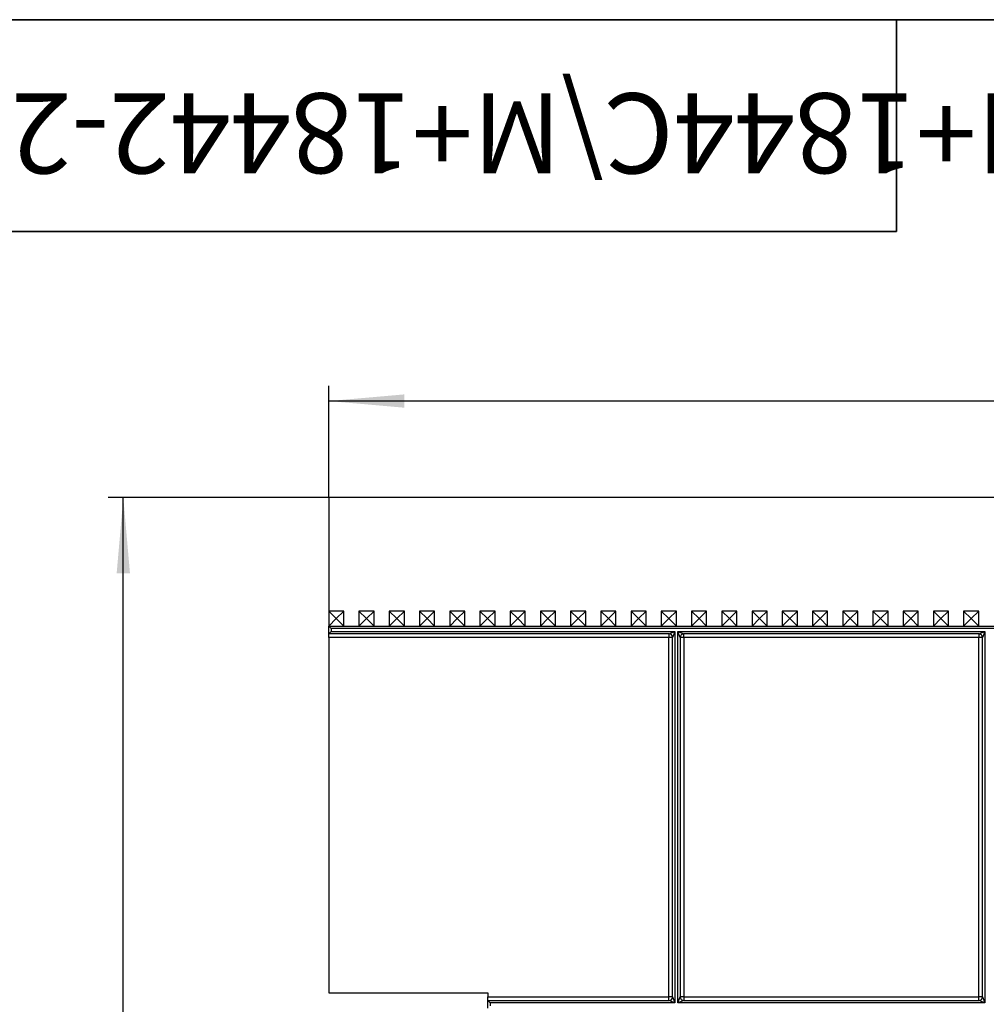
# Model space of a CAD drawing. Units: millimetres. Extents: x -60 to 794, y -92 to 370.
# Drawn here: x 32 to 96, y 226 to 291 of the extents above; entities that cross this region are included whole.
import ezdxf

# ---------------------------------------------------------------- set-up
doc = ezdxf.new("R2010")
doc.units = ezdxf.units.MM
doc.layers.add('FORMAT', color=7, linetype='Continuous')
doc.styles.add('SLDTEXTSTYLE0', font='TXT', dxfattribs={"width": 0.7, "bigfont": 'bigfont'})
doc.styles.add('SLDTEXTSTYLE1', font='TXT', dxfattribs={"width": 0.7})
doc.dimstyles.new('SLDDIMSTYLE1', dxfattribs={"dimtxt": 3.393075, "dimasz": 5, "dimexe": 0, "dimexo": 0.0625, "dimgap": 0.848269, "dimtad": 2, "dimdec": 4, "dimlfac": 2, "dimrnd": 1e-09, "dimzin": 12, "dimdsep": 46, "dimtxsty": 'SLDTEXTSTYLE1', "dimsah": 1, "dimcen": 0.09, "dimadec": 0, "dimazin": 3, "dimtfac": 1, "dimtdec": 4, "dimtofl": 0, "dimtmove": 0, "dimatfit": 3, "dimfxl": 0, "dimfrac": 2, "dimtolj": 1, "dimtzin": 12, "dimarcsym": 0})

# ---------------------------------------------------------------- blocks, each defined once
blk = doc.blocks.new('_D_1')
at = {"layer": 'FORMAT'}
for p, q in [((52.439, 259.403), (37.848, 259.403)), ((38.848, 146.053), (38.848, 259.403)), ((78.164, 146.053), (37.848, 146.053))]:
    blk.add_line(p, q, dxfattribs=at)
for points in [[(38.848, 259.403), (38.408, 254.403), (39.288, 254.403)], [(38.848, 146.053), (39.288, 151.053), (38.408, 151.053)]]:
    blk.add_solid(points, dxfattribs=at)
at = {"layer": 'FORMAT', "insert": (34.474, 203.761), "char_height": 3.3931, "attachment_point": 1, "rotation": 90, "style": 'SLDTEXTSTYLE1'}
blk.add_mtext('226,7', dxfattribs=at)
blk = doc.blocks.new('_D_4')
at = {"layer": 'FORMAT'}
for p, q in [((52.439, 259.403), (52.439, 266.787)), ((180.439, 259.403), (180.439, 266.787)), ((180.439, 265.787), (52.439, 265.787))]:
    blk.add_line(p, q, dxfattribs=at)
for points in [[(52.439, 265.787), (57.439, 265.347), (57.439, 266.227)], [(180.439, 265.787), (175.439, 266.227), (175.439, 265.347)]]:
    blk.add_solid(points, dxfattribs=at)
at = {"layer": 'FORMAT', "attachment_point": 1, "style": 'SLDTEXTSTYLE1'}
for s, insert, char_height in [('256', (107.921, 270.161), 3.3931), ('%%p', (114.193, 270.161), 3.3931), ('1', (117.301, 270.161), 3.393)]:
    blk.add_mtext(s, dxfattribs=dict(at, insert=insert, char_height=char_height))

msp = doc.modelspace()

# ---------------------------------------------------------------- linework, layer by layer
at = {"color": 7, "linetype": 'Continuous', "lineweight": 25}
for p, q in [((180.438525, 259.403132), (52.438525, 259.403132)), ((52.438525, 259.403132), (52.438525, 251.903132)), ((52.938525, 251.403132), (52.438525, 251.903132)), ((53.438525, 251.903132), (52.438525, 251.903132)), ((52.438525, 251.903132), (52.438525, 250.903132)), ((52.938525, 251.403132), (52.438525, 250.903132)), ((52.938525, 251.403132), (53.438525, 251.903132)), ((52.938525, 251.403132), (53.438525, 250.903132)), ((53.438525, 250.903132), (53.438525, 251.903132)), ((54.938525, 251.403132), (54.438525, 251.903132)), ((54.438525, 251.903132), (54.438525, 250.903132)), ((55.438525, 251.903132), (54.438525, 251.903132)), ((54.938525, 251.403132), (54.438525, 250.903132)), ((54.938525, 251.403132), (55.438525, 251.903132)), ((54.938525, 251.403132), (55.438525, 250.903132)), ((55.438525, 250.903132), (55.438525, 251.903132)), ((56.938525, 251.403132), (56.438525, 251.903132)), ((56.438525, 251.903132), (56.438525, 250.903132)), ((57.438525, 251.903132), (56.438525, 251.903132)), ((56.938525, 251.403132), (56.438525, 250.903132)), ((56.938525, 251.403132), (57.438525, 251.903132)), ((56.938525, 251.403132), (57.438525, 250.903132)), ((57.438525, 250.903132), (57.438525, 251.903132)), ((58.938525, 251.403132), (58.438525, 251.903132)), ((58.438525, 251.903132), (58.438525, 250.903132)), ((59.438525, 251.903132), (58.438525, 251.903132)), ((58.938525, 251.403132), (58.438525, 250.903132)), ((58.938525, 251.403132), (59.438525, 251.903132)), ((58.938525, 251.403132), (59.438525, 250.903132)), ((59.438525, 250.903132), (59.438525, 251.903132)), ((60.938525, 251.403132), (60.438525, 251.903132)), ((60.438525, 251.903132), (60.438525, 250.903132)), ((61.438525, 251.903132), (60.438525, 251.903132)), ((60.938525, 251.403132), (60.438525, 250.903132)), ((60.938525, 251.403132), (61.438525, 251.903132)), ((60.938525, 251.403132), (61.438525, 250.903132)), ((61.438525, 250.903132), (61.438525, 251.903132)), ((62.938525, 251.403132), (62.438525, 251.903132)), ((62.438525, 251.903132), (62.438525, 250.903132)), ((63.438525, 251.903132), (62.438525, 251.903132)), ((62.938525, 251.403132), (62.438525, 250.903132)), ((62.938525, 251.403132), (63.438525, 251.903132)), ((62.938525, 251.403132), (63.438525, 250.903132)), ((63.438525, 250.903132), (63.438525, 251.903132)), ((64.938525, 251.403132), (64.438525, 251.903132)), ((65.438525, 251.903132), (64.438525, 251.903132)), ((64.438525, 251.903132), (64.438525, 250.903132)), ((64.938525, 251.403132), (64.438525, 250.903132)), ((64.938525, 251.403132), (65.438525, 251.903132)), ((64.938525, 251.403132), (65.438525, 250.903132)), ((65.438525, 250.903132), (65.438525, 251.903132)), ((66.938525, 251.403132), (66.438525, 251.903132)), ((66.438525, 251.903132), (66.438525, 250.903132)), ((67.438525, 251.903132), (66.438525, 251.903132)), ((66.938525, 251.403132), (66.438525, 250.903132)), ((66.938525, 251.403132), (67.438525, 251.903132)), ((66.938525, 251.403132), (67.438525, 250.903132)), ((67.438525, 250.903132), (67.438525, 251.903132)), ((68.938525, 251.403132), (68.438525, 251.903132)), ((68.438525, 251.903132), (68.438525, 250.903132)), ((69.438525, 251.903132), (68.438525, 251.903132)), ((68.938525, 251.403132), (68.438525, 250.903132)), ((68.938525, 251.403132), (69.438525, 251.903132)), ((68.938525, 251.403132), (69.438525, 250.903132)), ((69.438525, 250.903132), (69.438525, 251.903132)), ((70.938525, 251.403132), (70.438525, 251.903132)), ((70.438525, 251.903132), (70.438525, 250.903132)), ((71.438525, 251.903132), (70.438525, 251.903132)), ((70.938525, 251.403132), (70.438525, 250.903132)), ((70.938525, 251.403132), (71.438525, 251.903132)), ((70.938525, 251.403132), (71.438525, 250.903132)), ((71.438525, 250.903132), (71.438525, 251.903132)), ((72.938525, 251.403132), (72.438525, 251.903132)), ((72.438525, 251.903132), (72.438525, 250.903132)), ((73.438525, 251.903132), (72.438525, 251.903132)), ((72.938525, 251.403132), (72.438525, 250.903132)), ((72.938525, 251.403132), (73.438525, 251.903132)), ((72.938525, 251.403132), (73.438525, 250.903132)), ((73.438525, 250.903132), (73.438525, 251.903132)), ((74.938525, 251.403132), (74.438525, 251.903132)), ((74.438525, 251.903132), (74.438525, 250.903132)), ((75.438525, 251.903132), (74.438525, 251.903132)), ((74.938525, 251.403132), (74.438525, 250.903132)), ((74.938525, 251.403132), (75.438525, 251.903132)), ((74.938525, 251.403132), (75.438525, 250.903132)), ((75.438525, 250.903132), (75.438525, 251.903132)), ((76.938525, 251.403132), (76.438525, 251.903132)), ((76.438525, 251.903132), (76.438525, 250.903132)), ((77.438525, 251.903132), (76.438525, 251.903132)), ((76.938525, 251.403132), (76.438525, 250.903132)), ((76.938525, 251.403132), (77.438525, 251.903132)), ((76.938525, 251.403132), (77.438525, 250.903132)), ((77.438525, 250.903132), (77.438525, 251.903132)), ((78.938525, 251.403132), (78.438525, 251.903132)), ((78.438525, 251.903132), (78.438525, 250.903132)), ((79.438525, 251.903132), (78.438525, 251.903132)), ((78.938525, 251.403132), (78.438525, 250.903132)), ((78.938525, 251.403132), (79.438525, 251.903132)), ((78.938525, 251.403132), (79.438525, 250.903132)), ((79.438525, 250.903132), (79.438525, 251.903132)), ((80.938525, 251.403132), (80.438525, 251.903132)), ((80.438525, 251.903132), (80.438525, 250.903132)), ((81.438525, 251.903132), (80.438525, 251.903132)), ((80.938525, 251.403132), (80.438525, 250.903132)), ((80.938525, 251.403132), (81.438525, 251.903132)), ((80.938525, 251.403132), (81.438525, 250.903132)), ((81.438525, 250.903132), (81.438525, 251.903132)), ((82.938525, 251.403132), (82.438525, 251.903132)), ((83.438525, 251.903132), (82.438525, 251.903132)), ((82.438525, 251.903132), (82.438525, 250.903132)), ((82.938525, 251.403132), (82.438525, 250.903132)), ((82.938525, 251.403132), (83.438525, 251.903132)), ((82.938525, 251.403132), (83.438525, 250.903132)), ((83.438525, 250.903132), (83.438525, 251.903132)), ((84.938525, 251.403132), (84.438525, 251.903132)), ((84.438525, 251.903132), (84.438525, 250.903132)), ((85.438525, 251.903132), (84.438525, 251.903132)), ((84.938525, 251.403132), (84.438525, 250.903132)), ((84.938525, 251.403132), (85.438525, 251.903132)), ((84.938525, 251.403132), (85.438525, 250.903132)), ((85.438525, 250.903132), (85.438525, 251.903132)), ((86.938525, 251.403132), (86.438525, 251.903132)), ((86.438525, 251.903132), (86.438525, 250.903132)), ((87.438525, 251.903132), (86.438525, 251.903132)), ((86.938525, 251.403132), (86.438525, 250.903132)), ((86.938525, 251.403132), (87.438525, 251.903132)), ((86.938525, 251.403132), (87.438525, 250.903132)), ((87.438525, 250.903132), (87.438525, 251.903132)), ((88.938525, 251.403132), (88.438525, 251.903132)), ((88.438525, 251.903132), (88.438525, 250.903132)), ((89.438525, 251.903132), (88.438525, 251.903132)), ((88.938525, 251.403132), (88.438525, 250.903132)), ((88.938525, 251.403132), (89.438525, 251.903132)), ((88.938525, 251.403132), (89.438525, 250.903132)), ((89.438525, 250.903132), (89.438525, 251.903132)), ((90.938525, 251.403132), (90.438525, 251.903132)), ((90.438525, 251.903132), (90.438525, 250.903132)), ((91.438525, 251.903132), (90.438525, 251.903132)), ((90.938525, 251.403132), (90.438525, 250.903132)), ((90.938525, 251.403132), (91.438525, 251.903132)), ((90.938525, 251.403132), (91.438525, 250.903132)), ((91.438525, 250.903132), (91.438525, 251.903132)), ((92.938525, 251.403132), (92.438525, 251.903132)), ((93.438525, 251.903132), (92.438525, 251.903132)), ((92.438525, 251.903132), (92.438525, 250.903132)), ((92.938525, 251.403132), (92.438525, 250.903132)), ((92.938525, 251.403132), (93.438525, 251.903132)), ((92.938525, 251.403132), (93.438525, 250.903132)), ((93.438525, 250.903132), (93.438525, 251.903132)), ((94.938525, 251.403132), (94.438525, 251.903132)), ((94.438525, 251.903132), (94.438525, 250.903132)), ((95.438525, 251.903132), (94.438525, 251.903132)), ((94.938525, 251.403132), (94.438525, 250.903132)), ((94.938525, 251.403132), (95.438525, 251.903132)), ((94.938525, 251.403132), (95.438525, 250.903132)), ((95.438525, 250.903132), (95.438525, 251.903132)), ((52.438525, 250.903132), (180.438525, 250.903132)), ((52.438525, 250.903132), (52.588525, 250.753132)), ((52.438525, 250.403132), (52.438525, 250.903132)), ((180.288525, 250.753132), (52.588525, 250.753132)), ((52.588525, 250.753132), (52.588525, 250.553132)), ((52.438525, 250.403132), (52.588525, 250.553132)), ((74.938525, 250.403132), (52.438525, 250.403132)), ((52.438525, 250.153132), (52.438525, 250.403132)), ((74.938525, 250.153132), (52.438525, 250.153132)), ((52.438525, 250.153132), (52.438525, 226.653132)), ((52.588525, 250.553132), (75.338525, 250.553132)), ((74.938525, 250.403132), (75.338525, 250.553132)), ((74.938525, 250.403132), (74.938525, 250.153132)), ((74.938525, 226.403132), (74.938525, 250.153132)), ((75.188525, 250.153132), (74.938525, 250.153132)), ((75.338525, 250.553132), (75.188525, 250.153132)), ((75.188525, 226.403132), (75.188525, 250.153132)), ((75.338525, 250.553132), (75.338525, 226.003132)), ((75.538525, 226.003132), (75.538525, 250.553132)), ((75.688525, 250.153132), (75.538525, 250.553132)), ((75.538525, 250.553132), (75.938525, 250.403132)), ((75.538525, 250.553132), (95.838525, 250.553132)), ((75.688525, 250.153132), (75.688525, 226.403132)), ((75.938525, 250.153132), (75.688525, 250.153132)), ((95.438525, 250.403132), (75.938525, 250.403132)), ((75.938525, 250.153132), (75.938525, 250.403132)), ((95.438525, 250.153132), (75.938525, 250.153132)), ((75.938525, 250.153132), (75.938525, 226.403132)), ((95.438525, 250.403132), (95.838525, 250.553132)), ((95.438525, 250.403132), (95.438525, 250.153132)), ((95.438525, 226.403132), (95.438525, 250.153132)), ((95.688525, 250.153132), (95.438525, 250.153132)), ((95.838525, 250.553132), (95.688525, 250.153132)), ((95.688525, 226.403132), (95.688525, 250.153132)), ((95.838525, 250.553132), (95.838525, 226.003132)), ((52.438525, 226.653132), (62.963525, 226.653132)), ((62.963525, 226.653132), (62.963525, 226.403132)), ((62.963525, 226.403132), (74.938525, 226.403132)), ((62.963525, 226.153132), (62.963525, 226.403132)), ((62.963525, 225.653132), (62.963525, 226.153132)), ((62.963525, 226.153132), (63.113525, 226.003132)), ((62.963525, 226.153132), (74.938525, 226.153132)), ((63.113525, 226.003132), (63.113525, 225.803132)), ((75.338525, 226.003132), (63.113525, 226.003132)), ((74.938525, 226.153132), (74.938525, 226.403132)), ((75.188525, 226.403132), (74.938525, 226.403132)), ((75.338525, 226.003132), (74.938525, 226.153132)), ((75.188525, 226.403132), (75.338525, 226.003132)), ((75.538525, 226.003132), (75.688525, 226.403132)), ((75.938525, 226.153132), (75.538525, 226.003132)), ((95.838525, 226.003132), (75.538525, 226.003132)), ((75.938525, 226.403132), (75.688525, 226.403132)), ((75.938525, 226.403132), (75.938525, 226.153132)), ((75.938525, 226.403132), (95.438525, 226.403132)), ((75.938525, 226.153132), (95.438525, 226.153132)), ((95.438525, 226.153132), (95.438525, 226.403132)), ((95.688525, 226.403132), (95.438525, 226.403132)), ((95.838525, 226.003132), (95.438525, 226.153132)), ((95.688525, 226.403132), (95.838525, 226.003132))]:
    msp.add_line(p, q, dxfattribs=at)
for centre, start, end in [((74.938525, 250.153132), 0, 90), ((75.938525, 250.153132), 90, 180), ((95.438525, 250.153132), 0, 90), ((74.938525, 226.403132), 270, 0), ((75.938525, 226.403132), 180, 270), ((95.438525, 226.403132), 270, 0)]:
    msp.add_arc(centre, 0.25, start, end, dxfattribs=at)
at = {"layer": 'FORMAT', "color": 7, "lineweight": 35}
for p, q in [((20, 291), (415, 291)), ((90, 291), (90, 277)), ((90, 277), (20, 277))]:
    msp.add_line(p, q, dxfattribs=at)

# ---------------------------------------------------------------- texts
at = {"layer": 'FORMAT', "color": 7, "insert": (54.417979, 280.83831), "char_height": 5.29166667, "attachment_point": 2, "rotation": 180, "style": 'SLDTEXTSTYLE0'}
msp.add_mtext('\\M+18448\\M+18442\\M+1844C\\M+18442-20.26.30-\\M+18450\\M+18450', dxfattribs=at)

# ---------------------------------------------------------------- dimensions: what is measured, and where the dimension line sits
at = {"layer": 'FORMAT'}
dim = msp.add_linear_dim(base=(52.438525, 265.78691), p1=(180.438525, 259.403132), p2=(52.438525, 259.403132), text='<>%%p1', dimstyle='SLDDIMSTYLE1', dxfattribs=at)
dim.commit()
dim.dimension.update_dxf_attribs({"geometry": '_D_4', "text_midpoint": (113.334073, 265.78691), "dimtype": 160})
dim = msp.add_linear_dim(base=(38.847794, 259.403132), p1=(78.163525, 146.053132), p2=(52.438525, 259.403132), angle=90, dimstyle='SLDDIMSTYLE1', dxfattribs=at)
dim.commit()
dim.dimension.update_dxf_attribs({"geometry": '_D_1', "text_midpoint": (38.847794, 208.468588), "dimtype": 160})

doc.saveas('drawing.dxf')
